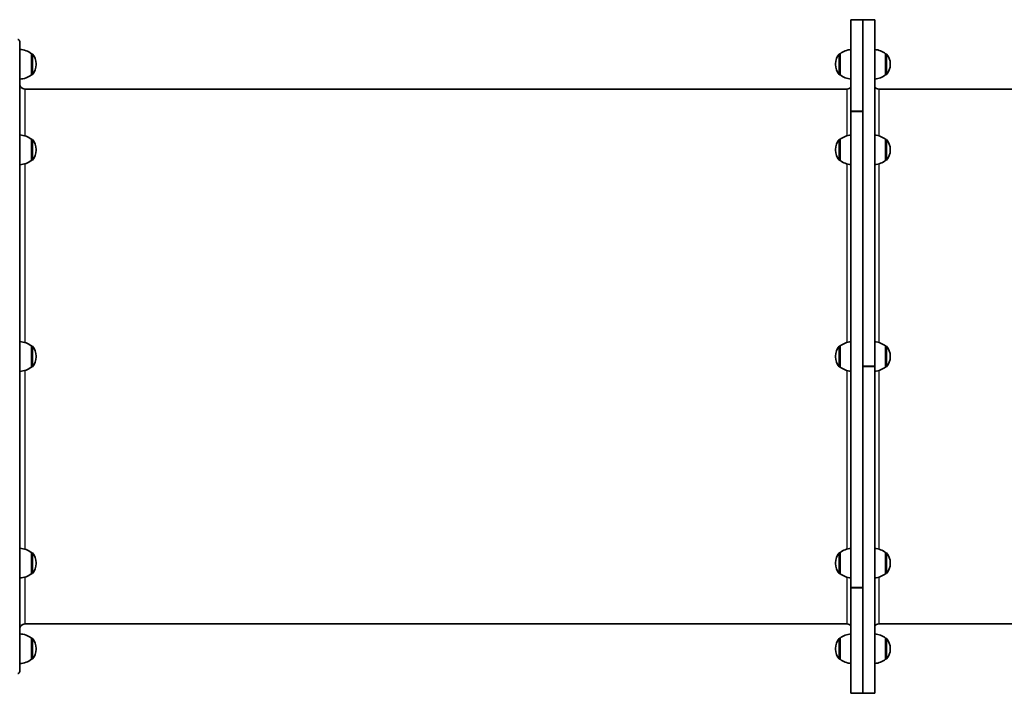
# Model space of a CAD drawing. Units: millimetres. Extents: x -6291 to 6501, y -3248 to 3545.
# Drawn here: x 462 to 1456, y 341 to 1021 of the extents above; entities that cross this region are included whole.
import ezdxf

# ---------------------------------------------------------------- set-up
doc = ezdxf.new("R2010")
doc.units = ezdxf.units.MM
doc.layers.add('Widoczne (ISO)', color=7, linetype='Continuous', lineweight=35)
doc.layers.add('Widoczne wąskie (ISO)', color=7, linetype='Continuous', lineweight=25)

msp = doc.modelspace()

# ---------------------------------------------------------------- linework, layer by layer
at = {"layer": 'Widoczne (ISO)'}
for p, q in [((1301.38, 1020.89), (1301.38, 928.39)), ((1313.38, 1020.89), (1301.38, 1020.89)), ((1313.38, 1020.89), (1313.38, 1020.75)), ((1313.38, 1020.89), (1325.38, 1020.89)), ((1313.38, 928.39), (1313.38, 1020.89)), ((1325.38, 1020.74), (1313.38, 1020.74)), ((1313.38, 1020.74), (1313.38, 671.06)), ((1325.38, 1020.75), (1325.38, 1020.89)), ((1325.38, 1020.75), (1325.38, 1020.74)), ((1325.38, 1020.74), (1325.38, 1020.74)), ((1325.38, 671.06), (1325.38, 1020.74)), ((462.38, 998.89), (462.38, 362.89)), ((474.38, 965.24), (474.38, 986.54)), ((474.38, 986.54), (474.44, 986.54)), ((1290.38, 986.54), (1290.31, 986.54)), ((1290.38, 986.54), (1290.38, 965.24)), ((1336.38, 965.24), (1336.38, 986.54)), ((1336.38, 986.54), (1336.44, 986.54)), ((479.03, 975.6), (479.03, 976.18)), ((1285.72, 976.18), (1285.72, 975.6)), ((1341.03, 975.6), (1341.03, 976.18)), ((474.38, 965.24), (474.44, 965.24)), ((1290.38, 965.24), (1290.31, 965.24)), ((1336.38, 965.24), (1336.44, 965.24)), ((1297.38, 950.89), (467.38, 950.89)), ((2159.38, 950.89), (1329.38, 950.89)), ((1301.38, 928.25), (1301.38, 928.39)), ((1301.38, 928.18), (1301.38, 928.25)), ((1301.38, 928.15), (1301.38, 928.18)), ((1313.38, 928.18), (1301.38, 928.18)), ((1301.38, 928.15), (1301.38, 447.78)), ((1313.38, 447.78), (1313.38, 928.15)), ((474.38, 878.83), (474.38, 900.13)), ((474.38, 900.13), (474.44, 900.13)), ((1290.38, 900.13), (1290.31, 900.13)), ((1290.38, 900.13), (1290.38, 878.83)), ((1336.38, 878.83), (1336.38, 900.13)), ((1336.38, 900.13), (1336.44, 900.13)), ((479.03, 889.19), (479.03, 889.77)), ((1285.72, 889.77), (1285.72, 889.19)), ((1341.03, 889.19), (1341.03, 889.77)), ((474.38, 878.83), (474.44, 878.83)), ((1290.38, 878.83), (1290.31, 878.83)), ((1336.38, 878.83), (1336.44, 878.83)), ((474.38, 670.24), (474.38, 691.54)), ((474.38, 691.54), (474.44, 691.54)), ((1290.38, 691.54), (1290.31, 691.54)), ((1290.38, 691.54), (1290.38, 670.24)), ((1336.38, 670.24), (1336.38, 691.54)), ((1336.38, 691.54), (1336.44, 691.54)), ((479.03, 680.6), (479.03, 681.18)), ((1285.72, 681.18), (1285.72, 680.6)), ((1341.03, 680.6), (1341.03, 681.18)), ((474.38, 670.24), (474.44, 670.24)), ((1290.38, 670.24), (1290.31, 670.24)), ((1313.38, 670.96), (1325.38, 670.96)), ((1325.38, 670.81), (1313.38, 670.81)), ((1313.38, 670.71), (1313.38, 340.89)), ((1325.38, 671.06), (1325.38, 670.96)), ((1325.38, 670.96), (1325.38, 670.81)), ((1325.38, 670.81), (1325.38, 670.71)), ((1325.38, 340.89), (1325.38, 670.71)), ((1336.38, 670.24), (1336.44, 670.24)), ((474.38, 461.64), (474.38, 482.94)), ((474.38, 482.94), (474.44, 482.94)), ((1290.38, 482.94), (1290.31, 482.94)), ((1290.38, 482.94), (1290.38, 461.64)), ((1336.38, 461.64), (1336.38, 482.94)), ((1336.38, 482.94), (1336.44, 482.94)), ((479.03, 472), (479.03, 472.58)), ((1285.72, 472.58), (1285.72, 472)), ((1341.03, 472), (1341.03, 472.58)), ((474.38, 461.64), (474.44, 461.64)), ((1290.38, 461.64), (1290.31, 461.64)), ((1336.38, 461.64), (1336.44, 461.64)), ((1301.38, 447.74), (1301.38, 447.78)), ((1301.38, 447.66), (1301.38, 447.74)), ((1301.38, 447.74), (1313.38, 447.74)), ((1301.38, 447.52), (1301.38, 447.66)), ((1301.38, 447.52), (1301.38, 340.89)), ((1313.38, 340.89), (1313.38, 447.52)), ((1297.38, 410.89), (467.38, 410.89)), ((2159.38, 410.89), (1329.38, 410.89)), ((474.38, 375.24), (474.38, 396.54)), ((474.38, 396.54), (474.44, 396.54)), ((1290.38, 396.54), (1290.31, 396.54)), ((1290.38, 396.54), (1290.38, 375.24)), ((1336.38, 375.24), (1336.38, 396.54)), ((1336.38, 396.54), (1336.44, 396.54)), ((479.03, 385.6), (479.03, 386.18)), ((1285.72, 386.18), (1285.72, 385.6)), ((1341.03, 385.6), (1341.03, 386.18)), ((474.38, 375.24), (474.44, 375.24)), ((1290.38, 375.24), (1290.31, 375.24)), ((1336.38, 375.24), (1336.44, 375.24)), ((1313.38, 340.89), (1301.38, 340.89)), ((1313.38, 340.89), (1325.38, 340.89))]:
    msp.add_line(p, q, dxfattribs=at)
for centre, radius, start, end in [((460.38, 998.89), 2, 0, 90), ((461.2, 968.92), 22, 53.21087, 86.93797), ((474.44, 985.54), 1, 41.95918, 90), ((464.03, 976.18), 15, 0, 41.95918), ((1300.72, 976.18), 15, 138.04082, 180), ((1290.31, 985.54), 1, 90, 138.04082), ((1303.55, 968.92), 22, 95.6742, 126.78913), ((1323.2, 968.92), 22, 53.21087, 84.3258), ((1336.44, 985.54), 1, 41.95918, 90), ((1326.03, 976.18), 15, 0, 41.95918), ((464.03, 975.6), 15, 318.04082, 0), ((1300.72, 975.6), 15, 180, 221.95918), ((1326.03, 975.6), 15, 318.04082, 0), ((461.2, 982.86), 22, 273.06203, 306.78913), ((474.44, 966.24), 1, 270, 318.04082), ((1290.31, 966.24), 1, 221.95918, 270), ((1303.55, 982.86), 22, 233.21087, 264.3258), ((1323.2, 982.86), 22, 275.6742, 306.78913), ((1336.44, 966.24), 1, 270, 318.04082), ((467.38, 955.89), 5, 180, 270), ((1297.38, 955.89), 5, 270, 323.1301), ((1329.38, 955.89), 5, 216.8699, 270), ((461.2, 882.52), 22, 53.21087, 86.93797), ((1303.55, 882.52), 22, 95.6742, 126.78913), ((1323.2, 882.52), 22, 53.21087, 84.3258), ((474.44, 899.13), 1, 41.95918, 90), ((464.03, 889.77), 15, 0, 41.95918), ((1300.72, 889.77), 15, 138.04082, 180), ((1290.31, 899.13), 1, 90, 138.04082), ((1336.44, 899.13), 1, 41.95918, 90), ((1326.03, 889.77), 15, 0, 41.95918), ((464.03, 889.19), 15, 318.04082, 0), ((1300.72, 889.19), 15, 180, 221.95918), ((1326.03, 889.19), 15, 318.04082, 0), ((461.2, 896.45), 22, 273.06203, 306.78913), ((474.44, 879.83), 1, 270, 318.04082), ((1290.31, 879.83), 1, 221.95918, 270), ((1303.55, 896.45), 22, 233.21087, 264.3258), ((1323.2, 896.45), 22, 275.6742, 306.78913), ((1336.44, 879.83), 1, 270, 318.04082), ((461.2, 673.92), 22, 53.21087, 86.93797), ((1303.55, 673.92), 22, 95.6742, 126.78913), ((1323.2, 673.92), 22, 53.21087, 84.3258), ((474.44, 690.54), 1, 41.95918, 90), ((464.03, 681.18), 15, 0, 41.95918), ((1300.72, 681.18), 15, 138.04082, 180), ((1290.31, 690.54), 1, 90, 138.04082), ((1336.44, 690.54), 1, 41.95918, 90), ((1326.03, 681.18), 15, 0, 41.95918), ((464.03, 680.6), 15, 318.04082, 0), ((1300.72, 680.6), 15, 180, 221.95918), ((1326.03, 680.6), 15, 318.04082, 0), ((461.2, 687.86), 22, 273.06203, 306.78913), ((474.44, 671.24), 1, 270, 318.04082), ((1290.31, 671.24), 1, 221.95918, 270), ((1303.55, 687.86), 22, 233.21087, 264.3258), ((1323.2, 687.86), 22, 275.6742, 306.78913), ((1336.44, 671.24), 1, 270, 318.04082), ((461.2, 465.32), 22, 53.21087, 86.93797), ((1303.55, 465.32), 22, 95.6742, 126.78913), ((1323.2, 465.32), 22, 53.21087, 84.3258), ((474.44, 481.94), 1, 41.95918, 90), ((464.03, 472.58), 15, 0, 41.95918), ((1300.72, 472.58), 15, 138.04082, 180), ((1290.31, 481.94), 1, 90, 138.04082), ((1336.44, 481.94), 1, 41.95918, 90), ((1326.03, 472.58), 15, 0, 41.95918), ((464.03, 472), 15, 318.04082, 0), ((1300.72, 472), 15, 180, 221.95918), ((1326.03, 472), 15, 318.04082, 0), ((461.2, 479.26), 22, 273.06203, 306.78913), ((474.44, 462.64), 1, 270, 318.04082), ((1290.31, 462.64), 1, 221.95918, 270), ((1303.55, 479.26), 22, 233.21087, 264.3258), ((1323.2, 479.26), 22, 275.6742, 306.78913), ((1336.44, 462.64), 1, 270, 318.04082), ((467.38, 405.89), 5, 90, 180), ((1297.38, 405.89), 5, 36.8699, 90), ((1329.38, 405.89), 5, 90, 143.1301), ((461.2, 378.92), 22, 53.21087, 86.93797), ((1303.55, 378.92), 22, 95.6742, 126.78913), ((1323.2, 378.92), 22, 53.21087, 84.3258), ((474.44, 395.54), 1, 41.95918, 90), ((464.03, 386.18), 15, 0, 41.95918), ((1300.72, 386.18), 15, 138.04082, 180), ((1290.31, 395.54), 1, 90, 138.04082), ((1336.44, 395.54), 1, 41.95918, 90), ((1326.03, 386.18), 15, 0, 41.95918), ((464.03, 385.6), 15, 318.04082, 0), ((1300.72, 385.6), 15, 180, 221.95918), ((1326.03, 385.6), 15, 318.04082, 0), ((461.2, 392.86), 22, 273.06203, 306.78913), ((474.44, 376.24), 1, 270, 318.04082), ((1290.31, 376.24), 1, 221.95918, 270), ((1303.55, 392.86), 22, 233.21087, 264.3258), ((1323.2, 392.86), 22, 275.6742, 306.78913), ((1336.44, 376.24), 1, 270, 318.04082), ((460.38, 362.89), 2, 270, 0)]:
    msp.add_arc(centre, radius, start, end, dxfattribs=at)
at = {"layer": 'Widoczne wąskie (ISO)'}
for p, q in [((1325.38, 1020.75), (1313.38, 1020.75)), ((1313.38, 1020.74), (1325.38, 1020.74)), ((474.44, 965.24), (474.44, 986.54)), ((475.18, 986.21), (475.18, 965.57)), ((1289.57, 965.57), (1289.57, 986.21)), ((1290.31, 986.54), (1290.31, 965.24)), ((1336.44, 965.24), (1336.44, 986.54)), ((1337.18, 986.21), (1337.18, 965.57)), ((467.38, 950.89), (467.38, 903.63)), ((1297.38, 903.63), (1297.38, 950.89)), ((1329.38, 950.89), (1329.38, 903.63)), ((1313.38, 928.39), (1301.38, 928.39)), ((1301.38, 928.25), (1313.38, 928.25)), ((1301.38, 928.15), (1313.38, 928.15)), ((474.44, 878.83), (474.44, 900.13)), ((475.18, 899.8), (475.18, 879.17)), ((1289.57, 879.17), (1289.57, 899.8)), ((1290.31, 900.13), (1290.31, 878.83)), ((1336.44, 878.83), (1336.44, 900.13)), ((1337.18, 899.8), (1337.18, 879.17)), ((467.38, 875.34), (467.38, 695.03)), ((1297.38, 695.03), (1297.38, 875.34)), ((1329.38, 875.34), (1329.38, 695.03)), ((474.44, 670.24), (474.44, 691.54)), ((475.18, 691.21), (475.18, 670.57)), ((1289.57, 670.57), (1289.57, 691.21)), ((1290.31, 691.54), (1290.31, 670.24)), ((1336.44, 670.24), (1336.44, 691.54)), ((1337.18, 691.21), (1337.18, 670.57)), ((467.38, 666.74), (467.38, 486.44)), ((1297.38, 486.44), (1297.38, 666.74)), ((1325.38, 671.06), (1313.38, 671.06)), ((1313.38, 670.71), (1325.38, 670.71)), ((1329.38, 666.74), (1329.38, 486.44)), ((474.44, 461.64), (474.44, 482.94)), ((475.18, 482.61), (475.18, 461.97)), ((1289.57, 461.97), (1289.57, 482.61)), ((1290.31, 482.94), (1290.31, 461.64)), ((1336.44, 461.64), (1336.44, 482.94)), ((1337.18, 482.61), (1337.18, 461.97)), ((467.38, 458.14), (467.38, 410.89)), ((1297.38, 410.89), (1297.38, 458.14)), ((1329.38, 458.14), (1329.38, 410.89)), ((1313.38, 447.78), (1301.38, 447.78)), ((1313.38, 447.66), (1301.38, 447.66)), ((1301.38, 447.52), (1313.38, 447.52)), ((474.44, 375.24), (474.44, 396.54)), ((475.18, 396.21), (475.18, 375.57)), ((1289.57, 375.57), (1289.57, 396.21)), ((1290.31, 396.54), (1290.31, 375.24)), ((1336.44, 375.24), (1336.44, 396.54)), ((1337.18, 396.21), (1337.18, 375.57))]:
    msp.add_line(p, q, dxfattribs=at)

doc.saveas('drawing.dxf')
